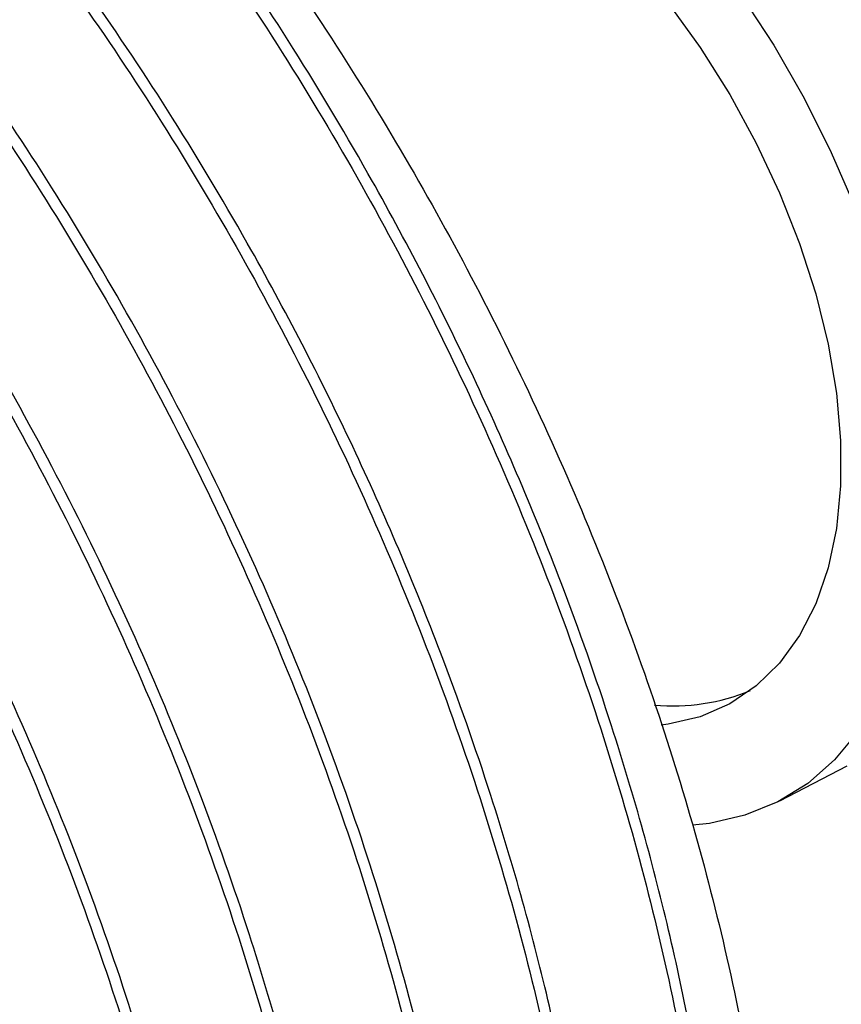
# Paper-space layout 'drum mount' of a CAD drawing. Units: inches. Extents: x 0.1 to 10.4, y -0.6 to 7.4.
# Drawn here: x 5.6 to 5.6, y 1.5 to 1.6 of the extents above; entities that cross this region are included whole.
import ezdxf

# ---------------------------------------------------------------- set-up
doc = ezdxf.new("R2010")
doc.units = ezdxf.units.IN
doc.header["$MEASUREMENT"] = 0

psp = doc.layouts.new('drum mount')

# ---------------------------------------------------------------- linework, layer by layer
psp.add_line((5.593723156470586, 1.521186213613315), (5.596878234228936, 1.52283196951653))
psp.add_line((5.593723156470586, 1.521186213613315), (5.596878234228936, 1.52283196951653))
at = {"flags": 128}
for points in [[(5.591879589700454, 1.55898524180618), (5.593433846178624, 1.556596836323105), (5.594855997193382, 1.554118179498308), (5.596132722274252, 1.551572487484441), (5.597252063071825, 1.548983604314213), (5.598203535364743, 1.546375778567048), (5.598978227259364, 1.54377343624659), (5.599568882662343, 1.54120095199638), (5.599969969244292, 1.538682420796593), (5.600177730257919, 1.536241432280213), (5.600190219725321, 1.533900849782517), (5.600007320664843, 1.531682596193361), (5.599630746186771, 1.529607448618086), (5.599064023447622, 1.527694843770317), (5.598312460613292, 1.525962695919456), (5.597383097140519, 1.524427229098018), (5.596284637842344, 1.523102825140457), (5.595027371355134, 1.522001888976792), (5.593623073770845, 1.521134732442764), (5.592084898337139, 1.520509477694803), (5.590427252258482, 1.52013198113446), (5.589632432783742, 1.520042868800018)], [(5.591879589700454, 1.55898524180618), (5.593433846178624, 1.556596836323105), (5.594855997193382, 1.554118179498308), (5.596132722274252, 1.551572487484441), (5.597252063071825, 1.548983604314213), (5.598203535364743, 1.546375778567048), (5.598978227259364, 1.54377343624659), (5.599568882662343, 1.54120095199638), (5.599969969244292, 1.538682420796593), (5.600177730257919, 1.536241432280213), (5.600190219725321, 1.533900849782517), (5.600007320664843, 1.531682596193361), (5.599630746186771, 1.529607448618086), (5.599064023447622, 1.527694843770317), (5.598312460613292, 1.525962695919456), (5.597383097140519, 1.524427229098018), (5.596284637842344, 1.523102825140457), (5.595027371355134, 1.522001888976792), (5.593623073770845, 1.521134732442764), (5.592084898337139, 1.520509477694803), (5.590427252258482, 1.52013198113446), (5.589632432783742, 1.520042868800018)], [(5.588484806695702, 1.558572374105461), (5.589988224234811, 1.556485014772999), (5.591370876387697, 1.554289745096791), (5.592617097152988, 1.552011438359455), (5.593712766351451, 1.549675908686688), (5.594645469613257, 1.547309618562915), (5.595404639037763, 1.544939379000758), (5.595981672932038, 1.542592045761557), (5.596370033271492, 1.540294215068858), (5.596565319778295, 1.538071922262576), (5.596565319778295, 1.535950346808191), (5.596370033271492, 1.533953527003338), (5.595981672932038, 1.532104087614296), (5.595404639037761, 1.530422983528339), (5.594645469613256, 1.528929262326498), (5.59371276635145, 1.527639848466851), (5.592617097152987, 1.526569351523649), (5.591370876387695, 1.52572990065501), (5.589988224234809, 1.525131007174702), (5.588484806695702, 1.524779456785162), (5.588164659771971, 1.524738511773882)], [(5.588484806695702, 1.558572374105461), (5.589988224234811, 1.556485014772999), (5.591370876387697, 1.554289745096791), (5.592617097152988, 1.552011438359455), (5.593712766351451, 1.549675908686688), (5.594645469613257, 1.547309618562915), (5.595404639037763, 1.544939379000758), (5.595981672932038, 1.542592045761557), (5.596370033271492, 1.540294215068858), (5.596565319778295, 1.538071922262576), (5.596565319778295, 1.535950346808191), (5.596370033271492, 1.533953527003338), (5.595981672932038, 1.532104087614296), (5.595404639037761, 1.530422983528339), (5.594645469613256, 1.528929262326498), (5.59371276635145, 1.527639848466851), (5.592617097152987, 1.526569351523649), (5.591370876387695, 1.52572990065501), (5.589988224234809, 1.525131007174702), (5.588484806695702, 1.524779456785162), (5.588164659771971, 1.524738511773882)]]:
    psp.add_lwpolyline(points, dxfattribs=at)
for centre, radius, start, end in [((5.555392483473702, 1.533195999343784), 0.04928700977252053, 12.79240424042943, 42.76071023613778), ((5.588724632234023, 1.535109401850292), 0.009473452387344204, 264.6918332173389, 292.4347268645079)]:
    psp.add_arc(centre, radius, start, end)
for points, knots in [([(5.532351136751118, 1.594632160542958), (5.534143812101932, 1.593542594887755), (5.537598556147855, 1.59144284466904), (5.542673450616438, 1.587688556596654), (5.54756272071222, 1.583606275605782), (5.552384745704978, 1.579050937831141), (5.557041760935149, 1.574116737622605), (5.561499985235571, 1.568842910006499), (5.565720112531337, 1.56328854367683), (5.569736889742274, 1.557400253777541), (5.57346486343192, 1.551290572897356), (5.576879205624517, 1.545009315105357), (5.5799561496818, 1.538615348619717), (5.582717016409411, 1.53205229815715), (5.585099096890791, 1.525449598865656), (5.587087388004391, 1.518864399830732), (5.588673689173159, 1.512350555680413), (5.589865572126467, 1.505853486387273), (5.590629522500989, 1.499512888108044), (5.59096765654549, 1.493365737276858), (5.590884408222252, 1.487466069482427), (5.590371412101371, 1.481761046904617), (5.589433005756737, 1.476390216153031), (5.588081347649812, 1.471374982763588), (5.586336413120965, 1.46675604752314), (5.584174458132101, 1.462494748859626), (5.581638187482089, 1.458702006698044), (5.578751836179269, 1.455379613863122), (5.575530901380562, 1.452584536735286), (5.572577786252746, 1.450559642112371), (5.570596462687253, 1.449689165438744), (5.569912977205596, 1.449388882244768)], [0, 0, 0, 0, 0.03723005307952734, 0.07174768378868339, 0.1065071831170266, 0.1415455089494105, 0.1771584589070916, 0.2116760167782581, 0.2464353590322046, 0.2814734095503905, 0.3170858228703165, 0.3515804144238178, 0.3863161731918444, 0.4214253948076818, 0.4570461511648329, 0.4915501022932053, 0.5262952971331084, 0.5614140911301407, 0.5970446231881857, 0.6314314910111927, 0.6663089463593231, 0.7014355702373067, 0.7370742184992344, 0.7714634450344608, 0.8063434425995392, 0.8414727161753924, 0.8771142565020972, 0.9114997296186129, 0.9463760355888904, 0.9815016578906077, 1, 1, 1, 1]), ([(5.532351136751118, 1.594632160542958), (5.534143812101932, 1.593542594887755), (5.537598556147855, 1.59144284466904), (5.542673450616438, 1.587688556596654), (5.54756272071222, 1.583606275605782), (5.552384745704978, 1.579050937831141), (5.557041760935149, 1.574116737622605), (5.561499985235571, 1.568842910006499), (5.565720112531337, 1.56328854367683), (5.569736889742274, 1.557400253777541), (5.57346486343192, 1.551290572897356), (5.576879205624517, 1.545009315105357), (5.5799561496818, 1.538615348619717), (5.582717016409411, 1.53205229815715), (5.585099096890791, 1.525449598865656), (5.587087388004391, 1.518864399830732), (5.588673689173159, 1.512350555680413), (5.589865572126467, 1.505853486387273), (5.590629522500989, 1.499512888108044), (5.59096765654549, 1.493365737276858), (5.590884408222252, 1.487466069482427), (5.590371412101371, 1.481761046904617), (5.589433005756737, 1.476390216153031), (5.588081347649812, 1.471374982763588), (5.586336413120965, 1.46675604752314), (5.584174458132101, 1.462494748859626), (5.581638187482089, 1.458702006698044), (5.578751836179269, 1.455379613863122), (5.575530901380562, 1.452584536735286), (5.572577786252746, 1.450559642112371), (5.570596462687253, 1.449689165438744), (5.569912977205596, 1.449388882244768)], [0, 0, 0, 0, 0.03723005307952734, 0.07174768378868339, 0.1065071831170266, 0.1415455089494105, 0.1771584589070916, 0.2116760167782581, 0.2464353590322046, 0.2814734095503905, 0.3170858228703165, 0.3515804144238178, 0.3863161731918444, 0.4214253948076818, 0.4570461511648329, 0.4915501022932053, 0.5262952971331084, 0.5614140911301407, 0.5970446231881857, 0.6314314910111927, 0.6663089463593231, 0.7014355702373067, 0.7370742184992344, 0.7714634450344608, 0.8063434425995392, 0.8414727161753924, 0.8771142565020972, 0.9114997296186129, 0.9463760355888904, 0.9815016578906077, 1, 1, 1, 1]), ([(5.572764366689786, 1.450867555676727), (5.573658373008604, 1.451394533053591), (5.575757719185912, 1.452632005226171), (5.578720210483998, 1.455184977645229), (5.581687720044841, 1.458432381962561), (5.584276783515457, 1.462168480007327), (5.586483057712852, 1.466332245874528), (5.588292993907265, 1.470886400010849), (5.589717048465721, 1.475874054228779), (5.590716648681771, 1.481197406307705), (5.591292444918151, 1.486817790599558), (5.591446582434869, 1.492677421026896), (5.591173022821612, 1.49883731332995), (5.59052742813627, 1.504643272148049), (5.5896363058755, 1.50999813018663), (5.588613051541798, 1.514836737348563), (5.587355932709157, 1.519747290623216), (5.585692399429397, 1.525286405277359), (5.583748923251758, 1.530802053460843), (5.581544282218349, 1.536255455201914), (5.579380142042566, 1.541079140411931), (5.577011187767769, 1.545870551408685), (5.574145084995559, 1.551158636909536), (5.570760992420058, 1.556793258203223), (5.566803329315618, 1.562688930906296), (5.562617489863922, 1.568291050120186), (5.558163619997864, 1.573644275741551), (5.55346578915188, 1.578698878438938), (5.548557534492653, 1.583404445658591), (5.543455033201065, 1.58771519859087), (5.538191498504079, 1.59163094277166), (5.534611913131831, 1.593807329105632), (5.532814922722406, 1.594899898485224)], [0, 0, 0, 0, 0.02635042725929915, 0.06187726817222163, 0.09778607516525721, 0.1342180633576333, 0.1695079186436445, 0.2050445113923116, 0.2409632105850949, 0.2774053003354431, 0.3125755093483873, 0.3482474801108469, 0.3841742946880904, 0.4206247959661306, 0.447058989234793, 0.4735963126054595, 0.5004517502644745, 0.5274153649543881, 0.5638688844353131, 0.5903001824864226, 0.6168346201711892, 0.6436872144312317, 0.6706480051484103, 0.7070978540928954, 0.7423856974936064, 0.7779204505723446, 0.8138376644592891, 0.8502788142996323, 0.8869830656287896, 0.9239655704577444, 0.9618298974700195, 1, 1, 1, 1]), ([(5.572764366689786, 1.450867555676727), (5.573658373008604, 1.451394533053591), (5.575757719185912, 1.452632005226171), (5.578720210483998, 1.455184977645229), (5.581687720044841, 1.458432381962561), (5.584276783515457, 1.462168480007327), (5.586483057712852, 1.466332245874528), (5.588292993907265, 1.470886400010849), (5.589717048465721, 1.475874054228779), (5.590716648681771, 1.481197406307705), (5.591292444918151, 1.486817790599558), (5.591446582434869, 1.492677421026896), (5.591173022821612, 1.49883731332995), (5.59052742813627, 1.504643272148049), (5.5896363058755, 1.50999813018663), (5.588613051541798, 1.514836737348563), (5.587355932709157, 1.519747290623216), (5.585692399429397, 1.525286405277359), (5.583748923251758, 1.530802053460843), (5.581544282218349, 1.536255455201914), (5.579380142042566, 1.541079140411931), (5.577011187767769, 1.545870551408685), (5.574145084995559, 1.551158636909536), (5.570760992420058, 1.556793258203223), (5.566803329315618, 1.562688930906296), (5.562617489863922, 1.568291050120186), (5.558163619997864, 1.573644275741551), (5.55346578915188, 1.578698878438938), (5.548557534492653, 1.583404445658591), (5.543455033201065, 1.58771519859087), (5.538191498504079, 1.59163094277166), (5.534611913131831, 1.593807329105632), (5.532814922722406, 1.594899898485224)], [0, 0, 0, 0, 0.02635042725929915, 0.06187726817222163, 0.09778607516525721, 0.1342180633576333, 0.1695079186436445, 0.2050445113923116, 0.2409632105850949, 0.2774053003354431, 0.3125755093483873, 0.3482474801108469, 0.3841742946880904, 0.4206247959661306, 0.447058989234793, 0.4735963126054595, 0.5004517502644745, 0.5274153649543881, 0.5638688844353131, 0.5903001824864226, 0.6168346201711892, 0.6436872144312317, 0.6706480051484103, 0.7070978540928954, 0.7423856974936064, 0.7779204505723446, 0.8138376644592891, 0.8502788142996323, 0.8869830656287896, 0.9239655704577444, 0.9618298974700195, 1, 1, 1, 1]), ([(5.535415251802973, 1.594098395238694), (5.53720919846871, 1.59300766770187), (5.540605722549618, 1.590942565982131), (5.545574559716606, 1.587270567798001), (5.550328838690731, 1.583320762180858), (5.555033739617145, 1.578911994459135), (5.559586350507761, 1.57414113195427), (5.563935068280395, 1.569071754253112), (5.568075020597763, 1.563723993922402), (5.572032426196192, 1.558051545957918), (5.575724826972166, 1.552158430915977), (5.57911303264721, 1.546119249205853), (5.5821954485164, 1.539950155450061), (5.584981788101831, 1.533614091997086), (5.587411341035114, 1.52722862537054), (5.589461352739318, 1.52087064055348), (5.591134091240654, 1.51455352451247), (5.592428812946801, 1.508246728130079), (5.593311765720361, 1.502069744094871), (5.593779224770453, 1.496093816262874), (5.593837183905535, 1.490328520329109), (5.593475967407213, 1.484751889634982), (5.592692137090892, 1.479473126307557), (5.591501716271483, 1.474550261943302), (5.589914691562697, 1.469987140669009), (5.587912358577798, 1.465774799624496), (5.58552889578448, 1.461985177398417), (5.582769730075735, 1.458702743420106), (5.580467321575424, 1.456449637640804), (5.578978140379882, 1.455453334534742), (5.578626825598142, 1.455218295300228)], [0, 0, 0, 0, 0.03967156002586061, 0.07511115660715603, 0.1107969023867355, 0.1472580512256676, 0.1839866543980991, 0.2194260471271903, 0.255109714911337, 0.2915615279339676, 0.3282777652326916, 0.363905743673902, 0.3997787943483689, 0.4364219100404038, 0.4733298832951058, 0.5091978829571878, 0.5453122657316125, 0.5822006348436277, 0.6193551393483403, 0.6554933775628783, 0.6918797437563217, 0.7290453921497706, 0.7664789026093477, 0.8029032960861445, 0.8395773877993609, 0.8770345562936201, 0.9147602983751776, 0.951539180277309, 0.9885675414416828, 0.9999999999999999, 0.9999999999999999, 0.9999999999999999, 0.9999999999999999]), ([(5.535415251802973, 1.594098395238694), (5.53720919846871, 1.59300766770187), (5.540605722549618, 1.590942565982131), (5.545574559716606, 1.587270567798001), (5.550328838690731, 1.583320762180858), (5.555033739617145, 1.578911994459135), (5.559586350507761, 1.57414113195427), (5.563935068280395, 1.569071754253112), (5.568075020597763, 1.563723993922402), (5.572032426196192, 1.558051545957918), (5.575724826972166, 1.552158430915977), (5.57911303264721, 1.546119249205853), (5.5821954485164, 1.539950155450061), (5.584981788101831, 1.533614091997086), (5.587411341035114, 1.52722862537054), (5.589461352739318, 1.52087064055348), (5.591134091240654, 1.51455352451247), (5.592428812946801, 1.508246728130079), (5.593311765720361, 1.502069744094871), (5.593779224770453, 1.496093816262874), (5.593837183905535, 1.490328520329109), (5.593475967407213, 1.484751889634982), (5.592692137090892, 1.479473126307557), (5.591501716271483, 1.474550261943302), (5.589914691562697, 1.469987140669009), (5.587912358577798, 1.465774799624496), (5.58552889578448, 1.461985177398417), (5.582769730075735, 1.458702743420106), (5.580467321575424, 1.456449637640804), (5.578978140379882, 1.455453334534742), (5.578626825598142, 1.455218295300228)], [0, 0, 0, 0, 0.03967156002586061, 0.07511115660715603, 0.1107969023867355, 0.1472580512256676, 0.1839866543980991, 0.2194260471271903, 0.255109714911337, 0.2915615279339676, 0.3282777652326916, 0.363905743673902, 0.3997787943483689, 0.4364219100404038, 0.4733298832951058, 0.5091978829571878, 0.5453122657316125, 0.5822006348436277, 0.6193551393483403, 0.6554933775628783, 0.6918797437563217, 0.7290453921497706, 0.7664789026093477, 0.8029032960861445, 0.8395773877993609, 0.8770345562936201, 0.9147602983751776, 0.951539180277309, 0.9885675414416828, 0.9999999999999999, 0.9999999999999999, 0.9999999999999999, 0.9999999999999999]), ([(5.526695125821788, 1.591367014934034), (5.528487801442298, 1.590277452584685), (5.531941046623009, 1.588178620041349), (5.537012961774608, 1.584426781708945), (5.541902353043279, 1.580345087336333), (5.546725950068674, 1.575788743162246), (5.551385749437761, 1.570851592488625), (5.555843974457595, 1.565577764271069), (5.560064101561017, 1.560023398102195), (5.564080878824216, 1.554135108159227), (5.567808852499713, 1.548025427290886), (5.571223194696008, 1.541744169495792), (5.574300138752328, 1.535350203010969), (5.577061005480167, 1.528787152548258), (5.579443085961613, 1.52218445325654), (5.581431377074811, 1.515599254222659), (5.583017678245177, 1.509085410068393), (5.58420956119246, 1.502588340790282), (5.58497351158964, 1.496247742454761), (5.585311645551839, 1.490100591828206), (5.585228397538411, 1.484200923263609), (5.584715400243916, 1.478495903603526), (5.583776998295009, 1.473125061923845), (5.582425324215348, 1.468109868244025), (5.580680449803145, 1.463490783548425), (5.578518267066598, 1.459230051085491), (5.576188826519443, 1.455743482730284), (5.573817342810816, 1.452933093845196), (5.571512766429309, 1.450687394444017), (5.569001158940188, 1.448722856237794), (5.566510864005902, 1.447096764996573), (5.564755850274736, 1.446332602391496), (5.563976480571613, 1.445993251666154)], [0, 0, 0, 0, 0.03713453130437572, 0.0715325404092364, 0.1061711399056946, 0.1411823418352186, 0.1767039190465101, 0.2111329146372159, 0.245803074260462, 0.2807512270614519, 0.316272269011839, 0.3506783572099944, 0.3853249938558239, 0.4203441351495517, 0.4558734987312766, 0.4902889224902959, 0.5249449709977325, 0.559973660112619, 0.5955127743135359, 0.6298114151697503, 0.6645993848424282, 0.6996358837490062, 0.7351830933299538, 0.7694840868465802, 0.8042745922135576, 0.839313734019694, 0.8748638282451885, 0.9006401079638654, 0.9265169709418367, 0.9527041044039631, 0.9789967523017205, 1, 1, 1, 1]), ([(5.526695125821788, 1.591367014934034), (5.528487801442298, 1.590277452584685), (5.531941046623009, 1.588178620041349), (5.537012961774608, 1.584426781708945), (5.541902353043279, 1.580345087336333), (5.546725950068674, 1.575788743162246), (5.551385749437761, 1.570851592488625), (5.555843974457595, 1.565577764271069), (5.560064101561017, 1.560023398102195), (5.564080878824216, 1.554135108159227), (5.567808852499713, 1.548025427290886), (5.571223194696008, 1.541744169495792), (5.574300138752329, 1.535350203010968), (5.577061005480166, 1.528787152548259), (5.579443085961617, 1.522184453256535), (5.581431377074799, 1.51559925422268), (5.583017678245221, 1.509085410068314), (5.584209561192297, 1.502588340790585), (5.584973511590249, 1.496247742453628), (5.58531164554964, 1.490100591832289), (5.585228397546786, 1.484200923248066), (5.584715400212231, 1.478495903662333), (5.583776998413369, 1.473125061704179), (5.58242532378848, 1.468109869036246), (5.580680451428356, 1.463490780532205), (5.578518260917648, 1.459230062497294), (5.576188847121083, 1.455743444495818), (5.573817288962141, 1.452933193782646), (5.571512971467805, 1.450687013914231), (5.569000381688799, 1.44872429873425), (5.566599907558646, 1.44714852183825), (5.564941035175347, 1.446422943317006), (5.564256966276336, 1.446123736635907)], [0, 0, 0, 0, 0.03722955479502305, 0.07171558490840732, 0.1064428210597437, 0.1415436130958947, 0.1771560864122763, 0.2116731823027729, 0.2464320593400534, 0.2814696409113597, 0.3170815775971587, 0.3515757074774161, 0.386311001344372, 0.4214197530607527, 0.4570400326720981, 0.4915435220019707, 0.5262882518145308, 0.5614065757839739, 0.5970366309653545, 0.6314230385568457, 0.6663000271074982, 0.7014261808530959, 0.7370643521297618, 0.7714531184018839, 0.8063326491354199, 0.8414614525434873, 0.8771025158462122, 0.902944754444367, 0.9288878336841518, 0.9551419773587195, 0.9815019054696329, 1, 1, 1, 1]), ([(5.569026970329703, 1.448800594353415), (5.569269382516141, 1.448948454985239), (5.570706353863549, 1.449824943475624), (5.573054085533539, 1.451936843753937), (5.576034478427267, 1.455162578389484), (5.578620052208086, 1.458904546069727), (5.580827238614781, 1.46306677760686), (5.582636930829147, 1.467621342116054), (5.584061051816867, 1.472608884600419), (5.585060634053841, 1.477932266920055), (5.585636434980422, 1.483552643323048), (5.585790571236229, 1.489412275871259), (5.585517011966801, 1.495572167596026), (5.584871417193081, 1.501378126562798), (5.583980294949602, 1.506732984572333), (5.582957040611768, 1.511571591741228), (5.581699921780251, 1.516482145014003), (5.58003638850018, 1.522021259668702), (5.578092912322664, 1.527536907852007), (5.575888271289236, 1.53299030959312), (5.573724131113469, 1.537813994803134), (5.571355176838677, 1.542605405799894), (5.568489074066487, 1.547893491300755), (5.565104981490978, 1.553528112594433), (5.561147318386558, 1.559423785297524), (5.556961478934861, 1.565025904511402), (5.552507609068818, 1.570379130132787), (5.547809778222835, 1.57543373283016), (5.542901523563614, 1.580139300049833), (5.537799022272027, 1.584450052982102), (5.532535487575042, 1.588365797162906), (5.528955902202793, 1.590542183496874), (5.527158911793367, 1.591634752876463)], [0, 0, 0, 0, 0.007350159715093959, 0.04357028854316746, 0.08017983732166974, 0.1173227769099127, 0.1533012954591857, 0.189531366424993, 0.2261510004444433, 0.2633042387172818, 0.2991607761583787, 0.3355288669698984, 0.3721567747413375, 0.4093185886885576, 0.4362686315590705, 0.4633238170621159, 0.4907033246892523, 0.5181931203660748, 0.5553580114147946, 0.5823051025690449, 0.609357346073544, 0.6367339548142597, 0.6642208714099519, 0.7013820202936145, 0.737358487696679, 0.7735866830923599, 0.8102048028209888, 0.8473570828420078, 0.8847775986412514, 0.9224817979133475, 0.9610850276723243, 1, 1, 1, 1]), ([(5.569026970329703, 1.448800594353415), (5.569269382516141, 1.448948454985239), (5.570706353863549, 1.449824943475624), (5.573054085533539, 1.451936843753937), (5.576034478427267, 1.455162578389484), (5.578620052208086, 1.458904546069727), (5.580827238614781, 1.46306677760686), (5.582636930829147, 1.467621342116054), (5.584061051816867, 1.472608884600419), (5.585060634053841, 1.477932266920055), (5.585636434980422, 1.483552643323048), (5.585790571236229, 1.489412275871259), (5.585517011966801, 1.495572167596026), (5.584871417193081, 1.501378126562798), (5.583980294949602, 1.506732984572333), (5.582957040611768, 1.511571591741228), (5.581699921780251, 1.516482145014003), (5.58003638850018, 1.522021259668702), (5.578092912322664, 1.527536907852007), (5.575888271289236, 1.53299030959312), (5.573724131113469, 1.537813994803134), (5.571355176838677, 1.542605405799894), (5.568489074066487, 1.547893491300755), (5.565104981490978, 1.553528112594433), (5.561147318386558, 1.559423785297524), (5.556961478934861, 1.565025904511402), (5.552507609068818, 1.570379130132787), (5.547809778222835, 1.57543373283016), (5.542901523563614, 1.580139300049833), (5.537799022272027, 1.584450052982102), (5.532535487575042, 1.588365797162906), (5.528955902202793, 1.590542183496874), (5.527158911793367, 1.591634752876463)], [0, 0, 0, 0, 0.007350159715093959, 0.04357028854316746, 0.08017983732166974, 0.1173227769099127, 0.1533012954591857, 0.189531366424993, 0.2261510004444433, 0.2633042387172818, 0.2991607761583787, 0.3355288669698984, 0.3721567747413375, 0.4093185886885576, 0.4362686315590705, 0.4633238170621159, 0.4907033246892523, 0.5181931203660748, 0.5553580114147946, 0.5823051025690449, 0.609357346073544, 0.6367339548142597, 0.6642208714099519, 0.7013820202936145, 0.737358487696679, 0.7735866830923599, 0.8102048028209888, 0.8473570828420078, 0.8847775986412514, 0.9224817979133475, 0.9610850276723243, 1, 1, 1, 1]), ([(5.561452344831192, 1.444337264458961), (5.56234635115002, 1.444864241835847), (5.564445697327344, 1.446101714008471), (5.567408188625553, 1.44865468642697), (5.570375698185951, 1.451902090746746), (5.572964761658303, 1.455638188782399), (5.575171035849412, 1.45980195468287), (5.576980972067548, 1.464356108694569), (5.578405026536013, 1.46934376338567), (5.579404627089506, 1.474667113690904), (5.579980422099649, 1.480287504428669), (5.580134564231807, 1.486147110594834), (5.579860987133491, 1.492307094809037), (5.579158364219871, 1.498626164308389), (5.578037697448139, 1.505069503585231), (5.576516982823629, 1.511574606789827), (5.574574199862219, 1.51820608699574), (5.572248046287946, 1.52480777945761), (5.56955705187922, 1.531346681988307), (5.566533031373361, 1.537762740069447), (5.563140303763881, 1.544116820529056), (5.559449008188828, 1.550262893882471), (5.555491297440097, 1.556158659150947), (5.551305470728768, 1.561760753612345), (5.546851597395131, 1.567113985970708), (5.542153767496071, 1.572168586828391), (5.537245512579801, 1.576874154547469), (5.53214301135802, 1.581184907344134), (5.526879476642168, 1.585100651561587), (5.523299891272472, 1.587277037890604), (5.521502900864327, 1.588369607267707)], [0, 0, 0, 0, 0.02635114873048854, 0.06187896236338108, 0.09778875253454541, 0.1342217382296538, 0.1695125597469782, 0.2050501254825716, 0.2409698081243738, 0.2774128956539885, 0.3125840676221714, 0.3482570150781213, 0.384184813326471, 0.4206363126141121, 0.4558099491352589, 0.4914855516611685, 0.5274161165634368, 0.5638706341365792, 0.5990403966749547, 0.6347121898619991, 0.6706389875368309, 0.7070898344730789, 0.7423786440499945, 0.7779143700653124, 0.8138325673605413, 0.8502747149544874, 0.8869799712409149, 0.9239634886456907, 0.9618288523779401, 1, 1, 1, 1]), ([(5.561452344831192, 1.444337264458961), (5.56234635115002, 1.444864241835847), (5.564445697327344, 1.446101714008471), (5.567408188625553, 1.44865468642697), (5.570375698185951, 1.451902090746746), (5.572964761658303, 1.455638188782399), (5.575171035849412, 1.45980195468287), (5.576980972067548, 1.464356108694569), (5.578405026536013, 1.46934376338567), (5.579404627089506, 1.474667113690904), (5.579980422099649, 1.480287504428669), (5.580134564231807, 1.486147110594834), (5.579860987133491, 1.492307094809037), (5.579158364219871, 1.498626164308389), (5.578037697448139, 1.505069503585231), (5.576516982823629, 1.511574606789827), (5.574574199862219, 1.51820608699574), (5.572248046287946, 1.52480777945761), (5.56955705187922, 1.531346681988307), (5.566533031373361, 1.537762740069447), (5.563140303763881, 1.544116820529056), (5.559449008188828, 1.550262893882471), (5.555491297440097, 1.556158659150947), (5.551305470728768, 1.561760753612345), (5.546851597395131, 1.567113985970708), (5.542153767496071, 1.572168586828391), (5.537245512579801, 1.576874154547469), (5.53214301135802, 1.581184907344134), (5.526879476642168, 1.585100651561587), (5.523299891272472, 1.587277037890604), (5.521502900864327, 1.588369607267707)], [0, 0, 0, 0, 0.02635114873048854, 0.06187896236338108, 0.09778875253454541, 0.1342217382296538, 0.1695125597469782, 0.2050501254825716, 0.2409698081243738, 0.2774128956539885, 0.3125840676221714, 0.3482570150781213, 0.384184813326471, 0.4206363126141121, 0.4558099491352589, 0.4914855516611685, 0.5274161165634368, 0.5638706341365792, 0.5990403966749547, 0.6347121898619991, 0.6706389875368309, 0.7070898344730789, 0.7423786440499945, 0.7779143700653124, 0.8138325673605413, 0.8502747149544874, 0.8869799712409149, 0.9239634886456907, 0.9618288523779401, 1, 1, 1, 1]), ([(5.521039114892464, 1.588101869325113), (5.522831790513878, 1.587012306974811), (5.526285035696331, 1.584913474429637), (5.531356950835578, 1.581161636110294), (5.53624634215085, 1.577079941688312), (5.541069938999103, 1.57252359770195), (5.545728360723061, 1.567587906670737), (5.550183992046342, 1.562317400630997), (5.554404418353078, 1.556763444878185), (5.55842263926598, 1.550873615574581), (5.562152841083032, 1.544760282323635), (5.565567183895667, 1.538479023738739), (5.568644127791148, 1.532085057356306), (5.571404994547603, 1.525522007278761), (5.573787075078323, 1.518919306333304), (5.57577536597116, 1.512334113370948), (5.577361667977889, 1.505820246464358), (5.578553547747507, 1.49932326355381), (5.579255431167096, 1.493497599087159), (5.579580320692427, 1.488357250367806), (5.579636069364922, 1.483883976683246), (5.579454157262011, 1.479516460747325), (5.578981191957568, 1.474783319409481), (5.578197174705161, 1.4702960640355), (5.577113135701103, 1.466082247766924), (5.575920642646802, 1.462523387114909), (5.574496817924327, 1.45916122674622), (5.572651105150142, 1.455648409104862), (5.57032613591186, 1.452171677911754), (5.567439822293485, 1.448849332726116), (5.56421887732131, 1.446054242734595), (5.561265764655175, 1.444029351224366), (5.559284440895796, 1.443158874305678), (5.558600955347206, 1.442858591027143)], [0, 0, 0, 0, 0.03722905686155639, 0.0717146257352397, 0.1064413974208298, 0.141541719995039, 0.1771537170058943, 0.2116392258416631, 0.2463658537689328, 0.2814658749316193, 0.3170773353190661, 0.3515710038512906, 0.3863058331447305, 0.4214141152926972, 0.4570339184941382, 0.4915369463507286, 0.5262812114635247, 0.5613990657363613, 0.5970286443770445, 0.6228715480949649, 0.6488152504789607, 0.6750698552567361, 0.7014301760583118, 0.7370678706857355, 0.7629125688806389, 0.7888580972707383, 0.8151146454851365, 0.8414769581154435, 0.8771175447302962, 0.911502097745334, 0.9463774704802315, 0.9815021528752388, 1, 1, 1, 1]), ([(5.521039114892464, 1.588101869325113), (5.522831790513878, 1.587012306974811), (5.526285035696331, 1.584913474429637), (5.531356950835578, 1.581161636110294), (5.53624634215085, 1.577079941688312), (5.541069938999103, 1.57252359770195), (5.545728360723061, 1.567587906670737), (5.550183992046342, 1.562317400630997), (5.554404418353078, 1.556763444878185), (5.55842263926598, 1.550873615574581), (5.562152841083032, 1.544760282323635), (5.565567183895667, 1.538479023738739), (5.568644127791148, 1.532085057356306), (5.571404994547603, 1.525522007278761), (5.573787075078323, 1.518919306333304), (5.57577536597116, 1.512334113370948), (5.577361667977889, 1.505820246464358), (5.578553547747507, 1.49932326355381), (5.579255431167096, 1.493497599087159), (5.579580320692427, 1.488357250367806), (5.579636069364922, 1.483883976683246), (5.579454157262011, 1.479516460747325), (5.578981191957568, 1.474783319409481), (5.578197174705161, 1.4702960640355), (5.577113135701103, 1.466082247766924), (5.575920642646802, 1.462523387114909), (5.574496817924327, 1.45916122674622), (5.572651105150142, 1.455648409104862), (5.57032613591186, 1.452171677911754), (5.567439822293485, 1.448849332726116), (5.56421887732131, 1.446054242734595), (5.561265764655175, 1.444029351224366), (5.559284440895796, 1.443158874305678), (5.558600955347206, 1.442858591027143)], [0, 0, 0, 0, 0.03722905686155639, 0.0717146257352397, 0.1064413974208298, 0.141541719995039, 0.1771537170058943, 0.2116392258416631, 0.2463658537689328, 0.2814658749316193, 0.3170773353190661, 0.3515710038512906, 0.3863058331447305, 0.4214141152926972, 0.4570339184941382, 0.4915369463507286, 0.5262812114635247, 0.5613990657363613, 0.5970286443770445, 0.6228715480949649, 0.6488152504789607, 0.6750698552567361, 0.7014301760583118, 0.7370678706857355, 0.7629125688806389, 0.7888580972707383, 0.8151146454851365, 0.8414769581154435, 0.8771175447302962, 0.911502097745334, 0.9463774704802315, 0.9815021528752388, 1, 1, 1, 1]), ([(5.557714948471823, 1.442270303136073), (5.557957360657992, 1.442418163767245), (5.559394332004929, 1.443294652254452), (5.56174206368211, 1.445406552626791), (5.564722456542765, 1.448632286841158), (5.567308030446459, 1.452374256084985), (5.569515216406469, 1.456536481938054), (5.57132491029374, 1.461091067732592), (5.572749024931529, 1.466078529422307), (5.573667403713198, 1.470969615828291), (5.57419007066615, 1.475621373772473), (5.574423102774322, 1.479928579986563), (5.574419673767339, 1.484403743484821), (5.574146421885084, 1.489568406251218), (5.573559393648197, 1.494847888787517), (5.57266827382936, 1.500202680140448), (5.57164501720646, 1.505041307305562), (5.570387905444197, 1.509951839874509), (5.568724342969933, 1.515491024866264), (5.56659201461392, 1.521542709235345), (5.563901046509873, 1.528081516175477), (5.560877018934288, 1.534497599947884), (5.557484293247625, 1.54085167342008), (5.553792997152432, 1.546997748663778), (5.549835286539589, 1.552893513438381), (5.54564945979193, 1.558495608031847), (5.54119558646819, 1.563848840354266), (5.536497756566443, 1.568903441221805), (5.53158950165091, 1.573609008938168), (5.526487000428932, 1.577919761735581), (5.521223465713144, 1.581835505952811), (5.517643880343438, 1.584011892281877), (5.515846889935288, 1.585104461659006)], [0, 0, 0, 0, 0.007350159764331859, 0.04357028886913419, 0.08017983792736906, 0.1173227777994125, 0.1533012966235859, 0.1895313678661729, 0.2261510021654355, 0.2633042407221539, 0.2902523723836811, 0.3173056133051318, 0.3446830520595177, 0.372170727643846, 0.4093325418749569, 0.436282584951378, 0.4633377706611338, 0.4907172784974866, 0.5182070743843092, 0.555371965716954, 0.5912270665370468, 0.627593980864662, 0.6642208688446134, 0.7013820180121906, 0.7373584856901286, 0.7735866813626222, 0.8102048013710272, 0.8473570816758744, 0.8847775977610232, 0.9224817973211714, 0.9610850273750542, 1, 1, 1, 1]), ([(5.557714948471823, 1.442270303136073), (5.557957360657992, 1.442418163767245), (5.559394332004929, 1.443294652254452), (5.56174206368211, 1.445406552626791), (5.564722456542765, 1.448632286841158), (5.567308030446459, 1.452374256084985), (5.569515216406469, 1.456536481938054), (5.57132491029374, 1.461091067732592), (5.572749024931529, 1.466078529422307), (5.573667403713198, 1.470969615828291), (5.57419007066615, 1.475621373772473), (5.574423102774322, 1.479928579986563), (5.574419673767339, 1.484403743484821), (5.574146421885084, 1.489568406251218), (5.573559393648197, 1.494847888787517), (5.57266827382936, 1.500202680140448), (5.57164501720646, 1.505041307305562), (5.570387905444197, 1.509951839874509), (5.568724342969933, 1.515491024866264), (5.56659201461392, 1.521542709235345), (5.563901046509873, 1.528081516175477), (5.560877018934288, 1.534497599947884), (5.557484293247625, 1.54085167342008), (5.553792997152432, 1.546997748663778), (5.549835286539589, 1.552893513438381), (5.54564945979193, 1.558495608031847), (5.54119558646819, 1.563848840354266), (5.536497756566443, 1.568903441221805), (5.53158950165091, 1.573609008938168), (5.526487000428932, 1.577919761735581), (5.521223465713144, 1.581835505952811), (5.517643880343438, 1.584011892281877), (5.515846889935288, 1.585104461659006)], [0, 0, 0, 0, 0.007350159764331859, 0.04357028886913419, 0.08017983792736906, 0.1173227777994125, 0.1533012966235859, 0.1895313678661729, 0.2261510021654355, 0.2633042407221539, 0.2902523723836811, 0.3173056133051318, 0.3446830520595177, 0.372170727643846, 0.4093325418749569, 0.436282584951378, 0.4633377706611338, 0.4907172784974866, 0.5182070743843092, 0.555371965716954, 0.5912270665370468, 0.627593980864662, 0.6642208688446134, 0.7013820180121906, 0.7373584856901286, 0.7735866813626222, 0.8102048013710272, 0.8473570816758744, 0.8847775977610232, 0.9224817973211714, 0.9610850273750542, 1, 1, 1, 1]), ([(5.515383103963139, 1.584836723716247), (5.517175779584556, 1.58374716136595), (5.520629024767009, 1.581648328820785), (5.525700939906244, 1.577896490501355), (5.530590331221531, 1.573814796079428), (5.535413928069769, 1.569258452093039), (5.54007234979376, 1.564322761061895), (5.544527981117011, 1.559052255022099), (5.548748407423764, 1.553498299269316), (5.552766628336665, 1.547608469965711), (5.556496830153753, 1.541495136714788), (5.559911172966364, 1.53521387812991), (5.562988116861841, 1.528819911747355), (5.565748983618438, 1.522256861670328), (5.568131064148639, 1.515654160722934), (5.570119355043491, 1.509068967767653), (5.571705657042639, 1.502555100834585), (5.572897536841134, 1.496058118024503), (5.573599420161285, 1.490232453211809), (5.573924309963509, 1.485092105455774), (5.573980057673133, 1.480618828421142), (5.573798149223608, 1.476251325196199), (5.573325168583135, 1.47151813050054), (5.572463861379137, 1.466588341023143), (5.571111444399072, 1.461573821654485), (5.569365879093847, 1.456955461610278), (5.567206238786983, 1.452699771253522), (5.564876825314178, 1.449213153283218), (5.562505267092048, 1.446402902563934), (5.560200949612859, 1.44415672269699), (5.557688359829766, 1.442194007516605), (5.555287885700579, 1.440618230620695), (5.553629013317117, 1.43989265209943), (5.552944944418003, 1.439593445418306)], [0, 0, 0, 0, 0.03722905670597261, 0.07171462543554835, 0.1064413969759939, 0.1415417194035175, 0.1771537162655015, 0.2116392249571549, 0.2463658527392804, 0.281465873755274, 0.3170773339938853, 0.351571002381938, 0.3863058315302275, 0.4214141135315105, 0.457033916584054, 0.4915369442964734, 0.5262812092641052, 0.5613990633903393, 0.5970286418822095, 0.6228715454921315, 0.6488152477677334, 0.6750698524358427, 0.7014301731272305, 0.7370678676056907, 0.7715808444831902, 0.8063352401824658, 0.8414635736071228, 0.8771041600730107, 0.9029460529314381, 0.9288887850823757, 0.9551425775063931, 0.981502152951481, 1, 1, 1, 1]), ([(5.515383103963139, 1.584836723716247), (5.517175779584556, 1.58374716136595), (5.520629024767009, 1.581648328820785), (5.525700939906244, 1.577896490501355), (5.530590331221531, 1.573814796079428), (5.535413928069769, 1.569258452093039), (5.54007234979376, 1.564322761061895), (5.544527981117011, 1.559052255022099), (5.548748407423764, 1.553498299269316), (5.552766628336665, 1.547608469965711), (5.556496830153753, 1.541495136714788), (5.559911172966364, 1.53521387812991), (5.562988116861841, 1.528819911747355), (5.565748983618438, 1.522256861670328), (5.568131064148639, 1.515654160722934), (5.570119355043491, 1.509068967767653), (5.571705657042639, 1.502555100834585), (5.572897536841134, 1.496058118024503), (5.573599420161285, 1.490232453211809), (5.573924309963509, 1.485092105455774), (5.573980057673133, 1.480618828421142), (5.573798149223608, 1.476251325196199), (5.573325168583135, 1.47151813050054), (5.572463861379137, 1.466588341023143), (5.571111444399072, 1.461573821654485), (5.569365879093847, 1.456955461610278), (5.567206238786983, 1.452699771253522), (5.564876825314178, 1.449213153283218), (5.562505267092048, 1.446402902563934), (5.560200949612859, 1.44415672269699), (5.557688359829766, 1.442194007516605), (5.555287885700579, 1.440618230620695), (5.553629013317117, 1.43989265209943), (5.552944944418003, 1.439593445418306)], [0, 0, 0, 0, 0.03722905670597261, 0.07171462543554835, 0.1064413969759939, 0.1415417194035175, 0.1771537162655015, 0.2116392249571549, 0.2463658527392804, 0.281465873755274, 0.3170773339938853, 0.351571002381938, 0.3863058315302275, 0.4214141135315105, 0.457033916584054, 0.4915369442964734, 0.5262812092641052, 0.5613990633903393, 0.5970286418822095, 0.6228715454921315, 0.6488152477677334, 0.6750698524358427, 0.7014301731272305, 0.7370678676056907, 0.7715808444831902, 0.8063352401824658, 0.8414635736071228, 0.8771041600730107, 0.9029460529314381, 0.9288887850823757, 0.9551425775063931, 0.981502152951481, 1, 1, 1, 1]), ([(5.550140322972618, 1.437806973241164), (5.551034329291454, 1.438333950618023), (5.553133675468792, 1.439571422790585), (5.5560961667669, 1.442124395209695), (5.559063676327788, 1.445371799527024), (5.561652739798411, 1.449107897571878), (5.563859013995891, 1.453271663439008), (5.565668950190258, 1.457825817575554), (5.567093004749047, 1.46281347179283), (5.568092604964075, 1.468136823874298), (5.568668401204361, 1.473757208157037), (5.568822538706617, 1.479616838618789), (5.568548979148365, 1.485776730791625), (5.567903384273957, 1.491582690057961), (5.567012262539659, 1.496937546848929), (5.565989006375299, 1.501776158349563), (5.564731894488816, 1.506686695162175), (5.563068332050666, 1.512225878920709), (5.560936003681952, 1.518277563723955), (5.558245035581531, 1.524816370540582), (5.555221008004986, 1.531232454346193), (5.551828282318589, 1.537586527809362), (5.548136986223337, 1.543732603055511), (5.544179275610525, 1.549628367829481), (5.539993448862861, 1.555230462423117), (5.53553957553913, 1.560583694745487), (5.530841745637392, 1.565638295613051), (5.52593349072186, 1.570343863329402), (5.52083098949989, 1.574654616126827), (5.515567454784102, 1.578570360344061), (5.511987869414397, 1.580746746673127), (5.510190879006249, 1.581839316050255)], [0, 0, 0, 0, 0.02635078801583423, 0.0618781153169198, 0.09778741392743893, 0.1342199009001188, 0.1695102393297816, 0.2050473186000729, 0.2409665095458106, 0.2774090982146774, 0.3125797887331781, 0.3482522478707025, 0.3841795543120367, 0.4206305546238089, 0.4470651097956966, 0.4736027964815063, 0.5004586018108945, 0.527422585652191, 0.5638766042081248, 0.599045885315959, 0.6347171902002973, 0.6706434960817128, 0.7070938440509509, 0.7423821705677434, 0.77791741014294, 0.8138351157624929, 0.8502767645084629, 0.8869815183453519, 0.9239645294915182, 0.9618293748937737, 1, 1, 1, 1]), ([(5.550140322972618, 1.437806973241164), (5.551034329291454, 1.438333950618023), (5.553133675468792, 1.439571422790585), (5.5560961667669, 1.442124395209695), (5.559063676327788, 1.445371799527024), (5.561652739798411, 1.449107897571878), (5.563859013995891, 1.453271663439008), (5.565668950190258, 1.457825817575554), (5.567093004749047, 1.46281347179283), (5.568092604964075, 1.468136823874298), (5.568668401204361, 1.473757208157037), (5.568822538706617, 1.479616838618789), (5.568548979148365, 1.485776730791625), (5.567903384273957, 1.491582690057961), (5.567012262539659, 1.496937546848929), (5.565989006375299, 1.501776158349563), (5.564731894488816, 1.506686695162175), (5.563068332050666, 1.512225878920709), (5.560936003681952, 1.518277563723955), (5.558245035581531, 1.524816370540582), (5.555221008004986, 1.531232454346193), (5.551828282318589, 1.537586527809362), (5.548136986223337, 1.543732603055511), (5.544179275610525, 1.549628367829481), (5.539993448862861, 1.555230462423117), (5.53553957553913, 1.560583694745487), (5.530841745637392, 1.565638295613051), (5.52593349072186, 1.570343863329402), (5.52083098949989, 1.574654616126827), (5.515567454784102, 1.578570360344061), (5.511987869414397, 1.580746746673127), (5.510190879006249, 1.581839316050255)], [0, 0, 0, 0, 0.02635078801583423, 0.0618781153169198, 0.09778741392743893, 0.1342199009001188, 0.1695102393297816, 0.2050473186000729, 0.2409665095458106, 0.2774090982146774, 0.3125797887331781, 0.3482522478707025, 0.3841795543120367, 0.4206305546238089, 0.4470651097956966, 0.4736027964815063, 0.5004586018108945, 0.527422585652191, 0.5638766042081248, 0.599045885315959, 0.6347171902002973, 0.6706434960817128, 0.7070938440509509, 0.7423821705677434, 0.77791741014294, 0.8138351157624929, 0.8502767645084629, 0.8869815183453519, 0.9239645294915182, 0.9618293748937737, 1, 1, 1, 1]), ([(5.509727093033815, 1.581571578107327), (5.511519768655231, 1.580482015757031), (5.514973013837687, 1.578383183211869), (5.520044928976924, 1.574631344892439), (5.524934320292208, 1.570549650470508), (5.529757917140453, 1.565993306484118), (5.534416338864448, 1.561057615453016), (5.538871970187698, 1.555787109413047), (5.543092396494449, 1.550233153660884), (5.547110617407434, 1.54434332435499), (5.550840819224204, 1.538229991112648), (5.554255162038014, 1.531948732496571), (5.557332105929068, 1.525554766230895), (5.56009297270245, 1.518991715710234), (5.562475053169701, 1.512389016427879), (5.564463344293644, 1.505803817414744), (5.566049645434893, 1.499289973168145), (5.567241528489882, 1.492792904244582), (5.568005478484295, 1.486452304578991), (5.56834361391021, 1.48030515878647), (5.568260360387847, 1.474405472027537), (5.567747383963616, 1.468700521295076), (5.566885155657337, 1.463765825037411), (5.565801115186741, 1.459551939474611), (5.564608612680164, 1.455993119806672), (5.563184827612479, 1.452630856023256), (5.561338947237048, 1.449118456846867), (5.559220797557709, 1.445947967345218), (5.55684926006472, 1.443137766306323), (5.554544937622189, 1.440891574543985), (5.552032349189835, 1.438928862600832), (5.549631874723596, 1.43735308489721), (5.547973002373971, 1.436627506457119), (5.547288933488784, 1.436328299809458)], [0, 0, 0, 0, 0.03722905659344995, 0.07171462521879327, 0.1064413966542797, 0.1415417189757012, 0.1771537157300515, 0.2116392243174846, 0.2463658519946309, 0.2814658729045555, 0.3170773330355142, 0.3515710013193049, 0.3863058303626126, 0.4214141122577382, 0.4570339152026278, 0.4915369428107528, 0.5262812076733993, 0.5613990616935375, 0.5970286400776862, 0.6314145875142844, 0.6662911093451208, 0.7014167930366025, 0.7370544874073447, 0.7628991854160971, 0.7888447136193268, 0.815101261644574, 0.8414635740850491, 0.8771041604432408, 0.9029460532235372, 0.9288887852960572, 0.955142577640726, 0.9815021530061485, 1, 1, 1, 1]), ([(5.509727093033815, 1.581571578107327), (5.511519768655231, 1.580482015757031), (5.514973013837687, 1.578383183211869), (5.520044928976924, 1.574631344892439), (5.524934320292208, 1.570549650470508), (5.529757917140453, 1.565993306484118), (5.534416338864448, 1.561057615453016), (5.538871970187698, 1.555787109413047), (5.543092396494449, 1.550233153660884), (5.547110617407434, 1.54434332435499), (5.550840819224204, 1.538229991112648), (5.554255162038014, 1.531948732496571), (5.557332105929068, 1.525554766230895), (5.56009297270245, 1.518991715710234), (5.562475053169701, 1.512389016427879), (5.564463344293644, 1.505803817414744), (5.566049645434893, 1.499289973168145), (5.567241528489882, 1.492792904244582), (5.568005478484295, 1.486452304578991), (5.56834361391021, 1.48030515878647), (5.568260360387847, 1.474405472027537), (5.567747383963616, 1.468700521295076), (5.566885155657337, 1.463765825037411), (5.565801115186741, 1.459551939474611), (5.564608612680164, 1.455993119806672), (5.563184827612479, 1.452630856023256), (5.561338947237048, 1.449118456846867), (5.559220797557709, 1.445947967345218), (5.55684926006472, 1.443137766306323), (5.554544937622189, 1.440891574543985), (5.552032349189835, 1.438928862600832), (5.549631874723596, 1.43735308489721), (5.547973002373971, 1.436627506457119), (5.547288933488784, 1.436328299809458)], [0, 0, 0, 0, 0.03722905659344995, 0.07171462521879327, 0.1064413966542797, 0.1415417189757012, 0.1771537157300515, 0.2116392243174846, 0.2463658519946309, 0.2814658729045555, 0.3170773330355142, 0.3515710013193049, 0.3863058303626126, 0.4214141122577382, 0.4570339152026278, 0.4915369428107528, 0.5262812076733993, 0.5613990616935375, 0.5970286400776862, 0.6314145875142844, 0.6662911093451208, 0.7014167930366025, 0.7370544874073447, 0.7628991854160971, 0.7888447136193268, 0.815101261644574, 0.8414635740850491, 0.8771041604432408, 0.9029460532235372, 0.9288887852960572, 0.955142577640726, 0.9815021530061485, 1, 1, 1, 1]), ([(5.546402926613682, 1.43574001191854), (5.546645338799748, 1.43588787255014), (5.548082310146789, 1.436764361040315), (5.550430041816435, 1.438876261318416), (5.553410434710217, 1.442101995953956), (5.555996008491039, 1.445843963634282), (5.558203194897824, 1.450006195171346), (5.560012887112142, 1.454560759680754), (5.561437008100195, 1.459548302164472), (5.562436590336143, 1.464871684486664), (5.563012391266629, 1.470492060880539), (5.563166527507973, 1.476351693463164), (5.562892968293555, 1.482511585057706), (5.562247373330767, 1.488317544472713), (5.561356251613757, 1.493672401234637), (5.560332995445264, 1.498511012742235), (5.559075883559919, 1.503421549552967), (5.557412321121444, 1.508960733312053), (5.555279992752867, 1.515012418115108), (5.552589024652416, 1.521551224931793), (5.54956499707589, 1.527967308737395), (5.54617227138951, 1.53432138220058), (5.542480975294265, 1.540467457446734), (5.538523264681455, 1.546363222220703), (5.534337437933809, 1.551965316814351), (5.529883564610079, 1.557318549136727), (5.525185734708345, 1.562373150004287), (5.520277479792817, 1.567078717720644), (5.515174978570849, 1.57138947051807), (5.509911443855064, 1.5753052147353), (5.506331858485359, 1.577481601064367), (5.50453486807721, 1.578574170441495)], [0, 0, 0, 0, 0.007350262296667497, 0.04357089668187686, 0.0801809564530372, 0.1173244144789099, 0.1533034352129334, 0.1895340118746355, 0.2261541570274994, 0.2633079138817385, 0.2991649518049356, 0.3355335502388259, 0.372161969259164, 0.4093243019074325, 0.436274720944112, 0.4633302840809104, 0.4907101738686501, 0.51820035324541, 0.5553657630381197, 0.5912213640463622, 0.6275887857020689, 0.6642161846368343, 0.701377852212298, 0.7373548217714709, 0.7735835228368763, 0.8102021536777683, 0.8473549522667542, 0.8847759903779957, 0.9224807159217215, 0.9610844845008853, 1, 1, 1, 1]), ([(5.546402926613682, 1.43574001191854), (5.546645338799748, 1.43588787255014), (5.548082310146789, 1.436764361040315), (5.550430041816435, 1.438876261318416), (5.553410434710217, 1.442101995953956), (5.555996008491039, 1.445843963634282), (5.558203194897824, 1.450006195171346), (5.560012887112142, 1.454560759680754), (5.561437008100195, 1.459548302164472), (5.562436590336143, 1.464871684486664), (5.563012391266629, 1.470492060880539), (5.563166527507973, 1.476351693463164), (5.562892968293555, 1.482511585057706), (5.562247373330767, 1.488317544472713), (5.561356251613757, 1.493672401234637), (5.560332995445264, 1.498511012742235), (5.559075883559919, 1.503421549552967), (5.557412321121444, 1.508960733312053), (5.555279992752867, 1.515012418115108), (5.552589024652416, 1.521551224931793), (5.54956499707589, 1.527967308737395), (5.54617227138951, 1.53432138220058), (5.542480975294265, 1.540467457446734), (5.538523264681455, 1.546363222220703), (5.534337437933809, 1.551965316814351), (5.529883564610079, 1.557318549136727), (5.525185734708345, 1.562373150004287), (5.520277479792817, 1.567078717720644), (5.515174978570849, 1.57138947051807), (5.509911443855064, 1.5753052147353), (5.506331858485359, 1.577481601064367), (5.50453486807721, 1.578574170441495)], [0, 0, 0, 0, 0.007350262296667497, 0.04357089668187686, 0.0801809564530372, 0.1173244144789099, 0.1533034352129334, 0.1895340118746355, 0.2261541570274994, 0.2633079138817385, 0.2991649518049356, 0.3355335502388259, 0.372161969259164, 0.4093243019074325, 0.436274720944112, 0.4633302840809104, 0.4907101738686501, 0.51820035324541, 0.5553657630381197, 0.5912213640463622, 0.6275887857020689, 0.6642161846368343, 0.701377852212298, 0.7373548217714709, 0.7735835228368763, 0.8102021536777683, 0.8473549522667542, 0.8847759903779957, 0.9224807159217215, 0.9610844845008853, 1, 1, 1, 1]), ([(5.504071082104487, 1.578306432498405), (5.505863757725, 1.577216870149064), (5.509317002905716, 1.575118037605739), (5.514388918057286, 1.571366199273246), (5.519278309325991, 1.567284504900688), (5.52410190635137, 1.562728160726574), (5.528761705720528, 1.557791010053049), (5.53321993074031, 1.552517181835416), (5.537440057843781, 1.546962815666591), (5.541456835106996, 1.541074525723633), (5.545184808782553, 1.534964844855336), (5.54859915097884, 1.528683587060238), (5.551676095035204, 1.522289620575439), (5.554436961763084, 1.515726570112749), (5.556819042244594, 1.50912387082106), (5.558807333357803, 1.502538671787199), (5.560393634528223, 1.496024827632967), (5.561585517475553, 1.489527758354876), (5.562349467872776, 1.483187160019389), (5.562687601835046, 1.477040009392835), (5.562604353821618, 1.471140340828351), (5.56209135652734, 1.465435321167989), (5.561152954577849, 1.460064479489487), (5.55980128050051, 1.455049285805517), (5.558056406079918, 1.450430201125596), (5.555894223375362, 1.446169468603403), (5.553564782718305, 1.442682900452226), (5.551193299315642, 1.439872510999432), (5.548888721870515, 1.437626813572283), (5.546377118417177, 1.435662267876159), (5.543886431855907, 1.434035956400267), (5.542130998587655, 1.4332716253587), (5.541351212800818, 1.432932099787759)], [0, 0, 0, 0, 0.03713411767987615, 0.07153174364112051, 0.1061699573141188, 0.1411807692699373, 0.1767019508226386, 0.2111305629245848, 0.2458003363728353, 0.2807480999023608, 0.3162687462001453, 0.3506744511646823, 0.3853207018975419, 0.4203394531291303, 0.4558684209655887, 0.4902834613869691, 0.5249391238765915, 0.5599674228229381, 0.5955061411700296, 0.6298043999894283, 0.6645919821748507, 0.6996280908259482, 0.7351749044628464, 0.7694755159164489, 0.8042656337679784, 0.8393043852891775, 0.8748540835385071, 0.9006300761470298, 0.9265066508944967, 0.9526934926701653, 0.9789858477061816, 1, 1, 1, 1]), ([(5.504071082104487, 1.578306432498405), (5.505863757725, 1.577216870149064), (5.509317002905716, 1.575118037605739), (5.514388918057286, 1.571366199273246), (5.519278309325991, 1.567284504900688), (5.52410190635137, 1.562728160726574), (5.528761705720528, 1.557791010053049), (5.53321993074031, 1.552517181835416), (5.537440057843781, 1.546962815666591), (5.541456835106996, 1.541074525723633), (5.545184808782553, 1.534964844855336), (5.54859915097884, 1.528683587060238), (5.551676095035205, 1.522289620575439), (5.554436961763083, 1.515726570112751), (5.556819042244597, 1.509123870821054), (5.558807333357792, 1.502538671787221), (5.560393634528266, 1.496024827632887), (5.56158551747539, 1.48952775835518), (5.562349467873389, 1.483187160018252), (5.562687601832837, 1.477040009396934), (5.562604353830027, 1.471140340812744), (5.562091356495523, 1.465435321227037), (5.561152954696695, 1.460064479268919), (5.559801280071889, 1.455049286600994), (5.558056407711807, 1.450430198096983), (5.555894217201148, 1.446169480062091), (5.553564803404586, 1.442682862060674), (5.551193245245731, 1.439872611347475), (5.548888927751412, 1.437626431479091), (5.546376337972454, 1.435663716299108), (5.543975863842164, 1.434087939403055), (5.542316991458715, 1.433362360881768), (5.541632922559549, 1.43306315420061)], [0, 0, 0, 0, 0.03722955479486992, 0.07171558490813094, 0.1064428210593254, 0.1415436130953347, 0.1771560864115238, 0.2116731823018981, 0.2464320593390345, 0.2814696409101652, 0.3170815775957972, 0.3515757074759186, 0.3863110013427447, 0.4214197530589828, 0.4570400326701883, 0.4915435219998887, 0.5262882518123089, 0.5614065757815576, 0.5970366309628474, 0.6314230385541988, 0.6663000271046791, 0.7014261808501314, 0.7370643521266529, 0.7714531183986323, 0.8063326491320476, 0.8414614525399507, 0.8771025158425466, 0.9029447544405894, 0.9288878336802623, 0.9551419773547242, 0.9815019054655246, 1, 1, 1, 1])]:
    psp.add_open_spline(points, degree=3, knots=knots)

doc.saveas('drawing.dxf')
